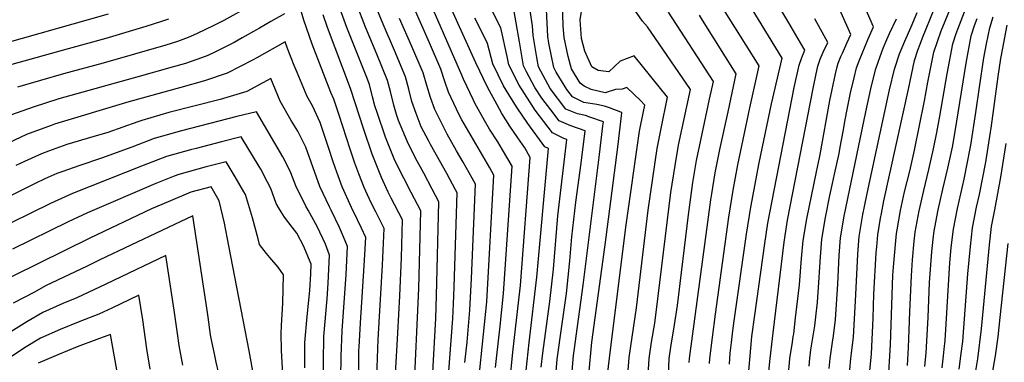
# Model space of a CAD drawing. Units: inches. Extents: x 2640419 to 2645749, y 1474634 to 1480363.
# Drawn here: x 2642628 to 2643273, y 1478808 to 1479033 of the extents above; entities that cross this region are included whole.
import ezdxf

# ---------------------------------------------------------------- set-up
doc = ezdxf.new("R2010")
doc.units = ezdxf.units.IN
doc.header["$MEASUREMENT"] = 0
doc.layers.add('tile_2737_34_contour_10ft', color=160, linetype='Continuous')

msp = doc.modelspace()

# ---------------------------------------------------------------- linework, layer by layer
at = {"layer": 'tile_2737_34_contour_10ft'}
msp.add_line((2643093.33, 1478814.35, 9380), (2643094.1, 1478821.28, 9380), dxfattribs=at)
for points, elevation in [([(2643094.1, 1478821.28), (2643094.95, 1478828.92), (2643095.78, 1478835.43), (2643103.94, 1478892.33), (2643106.7, 1478909.93), (2643112.24, 1478938.88), (2643120.21, 1478977.64), (2643127.21, 1479007.63), (2643087.41, 1479073.16)], 9380), ([(2643107.25, 1478822.55), (2643107.54, 1478825.19), (2643109.32, 1478839.13), (2643115.85, 1478886.11), (2643118, 1478899.37), (2643135.25, 1478988.33), (2643138.34, 1479003.01), (2643140.15, 1479008), (2643142.18, 1479012.77), (2643139.33, 1479017.72), (2643131.74, 1479030.68), (2643110.49, 1479066.39)], 9390), ([(2642949.1, 1478794.87), (2642951, 1478814.86), (2642953.75, 1478837.74), (2642955.96, 1478858.7), (2642962.47, 1478942.56), (2642958.9, 1478948.79), (2642954.26, 1478955.31), (2642949.15, 1478963), (2642943.92, 1478971.38), (2642940.81, 1478976.9), (2642934.51, 1478988.63), (2642926.73, 1479004.53), (2642902.46, 1479058.63)], 9260), ([(2643079.69, 1478807.55), (2643079.95, 1478810.75), (2643081.64, 1478824.5), (2643083.65, 1478839.78), (2643092.35, 1478903.46), (2643095.14, 1478921.03), (2643098.3, 1478937.64), (2643106.13, 1478975.02), (2643112.24, 1479002.5), (2643103.79, 1479016.06), (2643075.26, 1479061.82)], 9370), ([(2643144.87, 1478805.72), (2643145.37, 1478810.75), (2643146.16, 1478816.39), (2643148.58, 1478832.17), (2643149.33, 1478838.17), (2643150.4, 1478847.7), (2643151.34, 1478860.67), (2643152.05, 1478870.62), (2643152.35, 1478877.31), (2643153.29, 1478888.94), (2643155.7, 1478903.21), (2643158.59, 1478917.52), (2643160.26, 1478925.41), (2643161.62, 1478931.49), (2643164.58, 1478945.02), (2643165.36, 1478949.3), (2643167.2, 1478959.43), (2643168.58, 1478967.27), (2643169.83, 1478973.85), (2643172.05, 1478984.92), (2643174.33, 1478994.61), (2643175.98, 1479001.2), (2643177.61, 1479005.77), (2643183.55, 1479020.28), (2643187.1, 1479028.17), (2643172.51, 1479061.66)], 9420), ([(2642928.64, 1478794.76), (2642931.94, 1478826.72), (2642934, 1478847.89), (2642938.56, 1478930.89), (2642935.88, 1478935.63), (2642923.75, 1478956.6), (2642917.6, 1478967.09), (2642915.93, 1478970.39), (2642908.91, 1478985.26), (2642906.49, 1478992.37), (2642903.83, 1479000.33), (2642896.43, 1479017.57), (2642881.51, 1479052.02)], 9240), ([(2642939.72, 1478804.93), (2642940.25, 1478810.66), (2642942.74, 1478832.04), (2642944.96, 1478853.29), (2642950.52, 1478936.73), (2642944.29, 1478947.57), (2642941.28, 1478952.71), (2642935.81, 1478961.05), (2642932.45, 1478966.71), (2642926.2, 1478978.05), (2642925.08, 1478980.4), (2642918.83, 1478993.83), (2642917.66, 1478996.41), (2642892.15, 1479055.17)], 9250), ([(2643013.09, 1478800.03), (2643014.2, 1478811.01), (2643025.09, 1478896.76), (2643033.82, 1478959.68), (2643036.49, 1478972.63), (2643037.38, 1478976.82), (2643034.52, 1478979.81), (2643025.59, 1478988.31), (2643022.51, 1478987.17), (2643018.2, 1478986.99), (2643011.45, 1478984.89), (2643002.21, 1478987.12), (2642997.71, 1478989.12), (2642995.1, 1478991.2), (2642989.44, 1479000.68), (2642987.16, 1479008.57), (2642984.54, 1479021.16), (2642984.06, 1479028.87), (2642983.33, 1479052.04)], 9320), ([(2643134.58, 1478825.19), (2643134.85, 1478826.98), (2643136.13, 1478837.39), (2643138.66, 1478858.97), (2643139.93, 1478876.37), (2643140.97, 1478888.01), (2643143.4, 1478902.28), (2643149.7, 1478933.01), (2643151.74, 1478942.33), (2643152.21, 1478944.55), (2643158.52, 1478979.88), (2643162.17, 1478997.31), (2643163.25, 1479001.81), (2643164.03, 1479004.26), (2643164.78, 1479006.39), (2643165.78, 1479008.7), (2643166.79, 1479010.95), (2643169.7, 1479017.32), (2643172.13, 1479023.04), (2643158.65, 1479053.76)], 9410), ([(2642989.25, 1478794.69), (2642990.84, 1478812.66), (2642991.16, 1478815.76), (2642997.02, 1478858.84), (2643007.68, 1478944.51), (2643009.98, 1478963.28), (2643010.29, 1478965.89), (2643001.51, 1478969), (2642998.61, 1478969.98), (2642993.29, 1478971.08), (2642985.68, 1478974.26), (2642975.46, 1478987.65), (2642967.9, 1479002), (2642966.71, 1479007.94), (2642964.32, 1479022.4), (2642963.99, 1479028.7), (2642960.91, 1479049.03)], 9300), ([(2643039.67, 1478800.04), (2643040.16, 1478810.75), (2643041.73, 1478821.46), (2643043.92, 1478833.99), (2643046.22, 1478851.71), (2643054.51, 1478919.52), (2643057.18, 1478937.25), (2643059.55, 1478950.48), (2643067.33, 1478987.09), (2643039.12, 1479028.07), (2643035.82, 1479031.72), (2643024.73, 1479048.05)], 9340), ([(2642779.98, 1479042.21), (2642761.92, 1479032.22), (2642755.33, 1479028.9), (2642744.04, 1479023.48), (2642738.64, 1479021.14), (2642731.5, 1479018.54), (2642724, 1479016.02), (2642682.92, 1479004.39), (2642657.05, 1478997.34), (2642626.92, 1478988.52)], 9190), ([(2642862.01, 1478798.77), (2642862.87, 1478823.29), (2642865.63, 1478872), (2642866.82, 1478895.89), (2642861.27, 1478906.78), (2642858.5, 1478912.34), (2642855.87, 1478918.06), (2642853.72, 1478922.81), (2642850.2, 1478931.83), (2642847.72, 1478938.66), (2642844.62, 1478947.85), (2642837.34, 1478970.32), (2642833.86, 1478980.61), (2642831.89, 1478985.15), (2642819.69, 1479016.69), (2642814.19, 1479032.56), (2642811.44, 1479042.15)], 9180), ([(2642886.13, 1478785.52), (2642889.53, 1478856.69), (2642890.74, 1478907.56), (2642884.41, 1478919.58), (2642879.67, 1478928.88), (2642873.86, 1478940.6), (2642867.72, 1478955.87), (2642862.22, 1478971.95), (2642860.78, 1478976.36), (2642859.29, 1478982.26), (2642857.18, 1478990.34), (2642855.46, 1478994.8), (2642842.28, 1479027.78), (2642837.95, 1479039.6)], 9200), ([(2642897.92, 1478789.7), (2642900.56, 1478837.28), (2642901.08, 1478851.91), (2642902.69, 1478913.39), (2642898.31, 1478921.69), (2642892.68, 1478932.29), (2642888.43, 1478940.04), (2642882.51, 1478951.62), (2642876.26, 1478966.75), (2642874.94, 1478970.6), (2642873.15, 1478976.7), (2642870.93, 1478985.76), (2642869.03, 1478992.88), (2642861.99, 1479010.19), (2642854.66, 1479027.79), (2642848.65, 1479043.2)], 9210), ([(2642908.69, 1478796.58), (2642911.78, 1478836.94), (2642912.17, 1478846.52), (2642912.6, 1478857.56), (2642914.65, 1478919.23), (2642913.55, 1478921.31), (2642907.73, 1478931.91), (2642897.06, 1478951.04), (2642896, 1478953.11), (2642891.14, 1478962.62), (2642890.45, 1478964.29), (2642887.67, 1478971.28), (2642884.94, 1478979.22), (2642882.94, 1478987.33), (2642880.8, 1478995.4), (2642873.57, 1479012.67), (2642866.14, 1479029.9), (2642860.9, 1479042.58)], 9220), ([(2642969.61, 1478805.07), (2642970.61, 1478814.19), (2642975.31, 1478848.14), (2642977.57, 1478869.35), (2642980.51, 1478904.18), (2642986.38, 1478954.23), (2642984.31, 1478954.94), (2642977.01, 1478958.67), (2642965.66, 1478973.53), (2642955.15, 1478989.89), (2642948.31, 1479003.2), (2642947.4, 1479008.69), (2642943.08, 1479027.51), (2642937.02, 1479039.42)], 9280), ([(2643000.68, 1478800.03), (2643002.84, 1478821.55), (2643011.4, 1478885.16), (2643019.67, 1478949.26), (2643022.41, 1478971.69), (2643021.8, 1478972.23), (2643014.25, 1478975.04), (2643011.09, 1478976.07), (2643006.04, 1478977.14), (2642997.49, 1478978.62), (2642990.1, 1478982.21), (2642986.46, 1478986.97), (2642979.46, 1478998.34), (2642977.89, 1479001.39), (2642974.64, 1479017.51), (2642973.93, 1479021.81), (2642972.99, 1479039.56)], 9310), ([(2643184.69, 1478802.75), (2643185.76, 1478813.73), (2643186.83, 1478837.21), (2643187.36, 1478852.96), (2643188.86, 1478880.07), (2643189.18, 1478883.97), (2643189.89, 1478891.71), (2643191.7, 1478902.76), (2643192.21, 1478905.8), (2643193.94, 1478914.05), (2643209.89, 1478987.34), (2643214.01, 1479006.09), (2643216.12, 1479012.91), (2643217.58, 1479016.81), (2643219.15, 1479020.95), (2643226.88, 1479039.62)], 9450), ([(2643196.63, 1478794.13), (2643198.11, 1478819.99), (2643199.82, 1478865.42), (2643200.29, 1478873.3), (2643202.08, 1478892.63), (2643202.47, 1478895), (2643204.67, 1478907.65), (2643207.42, 1478919.92), (2643210.78, 1478933.62), (2643213.94, 1478947.31), (2643220.39, 1478979.66), (2643222.62, 1478991.91), (2643226.63, 1479011.55), (2643228.92, 1479018.44), (2643231.46, 1479025.45), (2643238.02, 1479041.81)], 9460), ([(2642686.24, 1479036.46), (2642618.25, 1479017.14)], 9210), ([(2642801.57, 1479036.6), (2642792.7, 1479031.62), (2642785.18, 1479027.22), (2642773.87, 1479020.85), (2642768.66, 1479017.95), (2642755.54, 1479011.35), (2642751.4, 1479009.36), (2642747.35, 1479007.88), (2642736.84, 1479004.17), (2642728.1, 1479001.62), (2642706.37, 1478995.66), (2642653.85, 1478980.87), (2642637.01, 1478975.49), (2642622.85, 1478970.54)], 9180), ([(2642725.68, 1479033.09), (2642721.06, 1479031.52), (2642710.76, 1479028.24), (2642684.58, 1479020.43), (2642659.96, 1479013.64), (2642623.11, 1479003.4)], 9200), ([(2642874.33, 1478800.76), (2642875.71, 1478827.47), (2642877.08, 1478851.83), (2642878.1, 1478876.82), (2642878.78, 1478901.73), (2642871.49, 1478915.76), (2642869.48, 1478919.84), (2642865.02, 1478929.33), (2642858.99, 1478944.74), (2642853.52, 1478960.86), (2642844.87, 1478987.71), (2642829.84, 1479027.63), (2642826.95, 1479035.9)], 9190), ([(2642919.65, 1478808.14), (2642921.1, 1478821.38), (2642922.97, 1478842.46), (2642923.89, 1478863.12), (2642926.6, 1478925.06), (2642924.41, 1478929.04), (2642918.49, 1478939.5), (2642914.22, 1478946.77), (2642908.12, 1478957.68), (2642906.74, 1478960.39), (2642899.97, 1478973.86), (2642897.06, 1478981.82), (2642894.78, 1478989.58), (2642892.32, 1478997.87), (2642885.01, 1479015.12), (2642876.94, 1479033.64)], 9230), ([(2642959.74, 1478802.84), (2642961.71, 1478821.28), (2642966.82, 1478864.05), (2642974.43, 1478948.39), (2642971.95, 1478949.57), (2642960.76, 1478964.71), (2642953.86, 1478975.08), (2642950.14, 1478980.89), (2642944.98, 1478989.52), (2642937.91, 1479003.84), (2642934.53, 1479017.2), (2642928.57, 1479029.24), (2642926.06, 1479033.68)], 9270), ([(2642979.35, 1478802.16), (2642980.09, 1478810.27), (2642983.04, 1478831.86), (2642986.09, 1478853.45), (2642988.4, 1478874.69), (2642989.71, 1478890.48), (2642992.28, 1478913.31), (2642995.73, 1478938.68), (2642998.34, 1478960.06), (2642988.95, 1478963.28), (2642981.38, 1478966.53), (2642975.84, 1478973.73), (2642970.01, 1478981.35), (2642965.47, 1478988.26), (2642960.04, 1478998.69), (2642958.03, 1479002.61), (2642955.42, 1479018.37), (2642951.83, 1479038.08)], 9290), ([(2643026.23, 1478800.04), (2643027.14, 1478811.35), (2643031.91, 1478844.04), (2643039.53, 1478907.93), (2643045.49, 1478948.48), (2643045.89, 1478950.67), (2643048.01, 1478961.56), (2643052.35, 1478981.96), (2643030.5, 1479009.13), (2643021.37, 1479005.64), (2643013.95, 1478998.71), (2643006.98, 1478999.54), (2643002.63, 1479001.82), (2642998.2, 1479012.13), (2642995.88, 1479020.46), (2642995.12, 1479032.71), (2642995.9, 1479038.24)], 9330), ([(2643052.99, 1478800.04), (2643053.36, 1478810.75), (2643054.58, 1478819.67), (2643056.37, 1478829.96), (2643058.7, 1478845.42), (2643065.95, 1478904.81), (2643068.86, 1478926.02), (2643071.29, 1478940.45), (2643073.98, 1478953.94), (2643079.8, 1478980.62), (2643082.3, 1478992.23), (2643053.01, 1479037.63)], 9350), ([(2643066.52, 1478808.2), (2643066.71, 1478810.75), (2643080.6, 1478914.74), (2643081.23, 1478918.72), (2643083.49, 1478932.44), (2643086.52, 1478947.74), (2643091.93, 1478972.49), (2643097.27, 1478997.36), (2643075.1, 1479032.56), (2643073.12, 1479035.68)], 9360), ([(2643120.92, 1478823.87), (2643121.36, 1478827.56), (2643128.5, 1478887.06), (2643129.19, 1478891.32), (2643130.82, 1478901.33), (2643147.57, 1478987.74), (2643149.57, 1478997.2), (2643150.71, 1479002.42), (2643152.19, 1479007), (2643154.21, 1479011.55), (2643157.16, 1479017.9), (2643148.64, 1479033.41)], 9400), ([(2643158.07, 1478804.31), (2643158.7, 1478810.75), (2643160.19, 1478821.46), (2643160.84, 1478825.66), (2643162.14, 1478836.42), (2643163.71, 1478859.42), (2643164.62, 1478878.24), (2643165.53, 1478889.86), (2643167.95, 1478904.14), (2643181.99, 1478972.46), (2643185.31, 1478987.38), (2643186.43, 1478991.98), (2643188.61, 1479000.59), (2643190.28, 1479005.59), (2643193.34, 1479014.03), (2643195.84, 1479019.7), (2643197.6, 1479023.63), (2643202.07, 1479033.31)], 9430), ([(2643171.51, 1478803.4), (2643172.3, 1478810.75), (2643172.78, 1478814.19), (2643173.99, 1478825.04), (2643175.25, 1478848.34), (2643176.77, 1478879.16), (2643177.7, 1478890.78), (2643180.07, 1478905.05), (2643181.14, 1478910.36), (2643182.91, 1478918.87), (2643197.6, 1478986.79), (2643200.9, 1479000.42), (2643201.12, 1479001.09), (2643204.16, 1479010.32), (2643207.58, 1479018.68), (2643211.71, 1479028.07), (2643215.74, 1479037.44)], 9440), ([(2643209.24, 1478806.19), (2643209.91, 1478817.99), (2643210.51, 1478829.34), (2643210.88, 1478841.43), (2643211.84, 1478864.89), (2643212.6, 1478875.36), (2643213.76, 1478887.74), (2643214.44, 1478893.56), (2643216.91, 1478907.62), (2643219.92, 1478920.87), (2643223.29, 1478934.57), (2643226.41, 1478948.25), (2643228.43, 1478958.9), (2643230.45, 1478969.6), (2643235.21, 1478997.35), (2643238.96, 1479016.88), (2643241.17, 1479023.75), (2643246.56, 1479037.89)], 9470), ([(2643220.76, 1478805.53), (2643221.63, 1478814.45), (2643222.87, 1478837.58), (2643223.82, 1478860.53), (2643225.3, 1478880.64), (2643226.21, 1478888.97), (2643226.87, 1478894.5), (2643227.22, 1478896.52), (2643229.43, 1478908.14), (2643232.54, 1478921.82), (2643235.78, 1478935.51), (2643238.71, 1478949.18), (2643240.55, 1478959.5), (2643247.72, 1479004.34), (2643251.06, 1479022.12), (2643253.26, 1479028.97), (2643254.89, 1479033.48)], 9480), ([(2643232.01, 1478804.7), (2643232.95, 1478812.54), (2643233.39, 1478816.78), (2643233.95, 1478822.66), (2643237.05, 1478873.41), (2643238, 1478883.32), (2643238.62, 1478888.79), (2643239.4, 1478895.45), (2643242.02, 1478909.1), (2643246.39, 1478928.22), (2643250.63, 1478949.43), (2643250.8, 1478950.56), (2643254.09, 1478971.96), (2643256.4, 1478988.61), (2643259.38, 1479007.81), (2643261.11, 1479016.94), (2643263.19, 1479027.37), (2643265.33, 1479034.58)], 9490), ([(2643243.07, 1478803.74), (2643244.51, 1478814.02), (2643245.43, 1478821.98), (2643246.29, 1478830.88), (2643248.74, 1478866.21), (2643250.5, 1478884.26), (2643251.96, 1478896.4), (2643254.5, 1478910.04), (2643256.38, 1478918.24), (2643260.58, 1478939.47), (2643263.62, 1478959.07), (2643264.01, 1478961.61), (2643268.63, 1478995.59), (2643270.46, 1479007.41), (2643271.62, 1479014.18), (2643274.65, 1479029.3)], 9500), ([(2642850.18, 1478798.28), (2642850.32, 1478814.3), (2642850.34, 1478815.97), (2642850.44, 1478818.12), (2642851.23, 1478834.21), (2642853.82, 1478871.52), (2642854.87, 1478890.06), (2642851.98, 1478896.2), (2642849.29, 1478901.53), (2642845.41, 1478909.81), (2642839.33, 1478923.17), (2642835.83, 1478932.8), (2642833.63, 1478939.01), (2642830.4, 1478949.07), (2642824.97, 1478965.36), (2642819.87, 1478976.26), (2642816.52, 1478982.52), (2642809.8, 1478998.18), (2642807.92, 1479002.72), (2642803.56, 1479013.93), (2642802.08, 1479018.18), (2642783.43, 1479007.88), (2642781.04, 1479006.52), (2642764.07, 1478997.67), (2642749.16, 1478992.8), (2642733.7, 1478988.44), (2642699.74, 1478978.95), (2642651.14, 1478964.28), (2642648.81, 1478963.52), (2642632.83, 1478957.65), (2642616.98, 1478950.07)], 9170), ([(2642838.5, 1478797.6), (2642838.64, 1478812.27), (2642839.33, 1478828.97), (2642842.01, 1478865.76), (2642842.91, 1478884.23), (2642840.27, 1478890.49), (2642837.59, 1478896.64), (2642832.16, 1478907.89), (2642830.95, 1478910.17), (2642824.67, 1478923.54), (2642818.95, 1478939.38), (2642815.59, 1478949.28), (2642810.24, 1478959.76), (2642805.91, 1478966.77), (2642798.76, 1478979.48), (2642792.72, 1478994.21), (2642776.9, 1478985.83), (2642761.71, 1478981.22), (2642759.41, 1478980.58), (2642725.9, 1478971.89), (2642708.12, 1478966.74), (2642705.52, 1478965.76), (2642685.92, 1478958.89), (2642676.21, 1478956.03), (2642659.1, 1478950.93), (2642647.05, 1478946.59), (2642642.65, 1478944.97), (2642631.47, 1478939.93), (2642625.75, 1478937.19)], 9160), ([(2642827.15, 1478793.44), (2642827.09, 1478808.61), (2642827.43, 1478825.2), (2642829.54, 1478849.89), (2642830.24, 1478860.02), (2642830.96, 1478878.39), (2642828.33, 1478885.77), (2642823.02, 1478897.17), (2642817.14, 1478907.9), (2642815.6, 1478910.56), (2642809.02, 1478923.93), (2642805.8, 1478932.51), (2642802.87, 1478938.39), (2642800.47, 1478943), (2642783.21, 1478972.47), (2642770.31, 1478969.29), (2642734.13, 1478959.89), (2642716.26, 1478954.87), (2642701.58, 1478949.34), (2642681.86, 1478941.96), (2642667.63, 1478937.32), (2642655.79, 1478933.14), (2642652.67, 1478932.03), (2642644.79, 1478928.44), (2642638.38, 1478925.48), (2642606.56, 1478909.49)], 9150), ([(2642814.8, 1478804.72), (2642815.01, 1478821.27), (2642816.47, 1478838.22), (2642818.08, 1478855.22), (2642818.78, 1478866.25), (2642819, 1478872.56), (2642818.46, 1478874.19), (2642814.26, 1478884.19), (2642809.61, 1478892.83), (2642806.62, 1478896.93), (2642801.62, 1478903.46), (2642798.4, 1478908.6), (2642796.17, 1478912.43), (2642792.64, 1478922.17), (2642790.56, 1478926.38), (2642786.09, 1478934.79), (2642785.01, 1478936.62), (2642773.32, 1478956.07), (2642760.33, 1478952.77), (2642743.74, 1478948.43), (2642740.06, 1478947.42), (2642724.33, 1478943.11), (2642709.13, 1478937.22), (2642662.79, 1478918.95), (2642648.54, 1478912.36), (2642609.17, 1478893.15)], 9140), ([(2643253.59, 1478800.04), (2643255.28, 1478810.56), (2643257.77, 1478830.21), (2643262.94, 1478885.2), (2643264.37, 1478897.34), (2643266.43, 1478908.18), (2643270.49, 1478929.56), (2643273.79, 1478951.76)], 9510), ([(2642800.44, 1478800.17), (2642799.57, 1478816.19), (2642799.35, 1478827.24), (2642799.53, 1478832.49), (2642800.6, 1478846.98), (2642800.96, 1478865.63), (2642797.37, 1478870.57), (2642792.07, 1478877.05), (2642789.86, 1478879.63), (2642785.23, 1478885.44), (2642784.36, 1478889.23), (2642780.66, 1478903), (2642775.99, 1478918.22), (2642775.02, 1478920.03), (2642769.26, 1478929.91), (2642763.43, 1478939.66), (2642750.33, 1478936.27), (2642732.33, 1478931.44), (2642729.4, 1478930.27), (2642717.28, 1478925.34), (2642672.68, 1478906.18), (2642660.04, 1478900.3), (2642623.51, 1478882.37)], 9130), ([(2642781.69, 1478797.76), (2642778.48, 1478815.89), (2642765.27, 1478884.7), (2642762.36, 1478899.5), (2642758.86, 1478914.15), (2642753.54, 1478923.25), (2642740.34, 1478919.77), (2642725.4, 1478913.5), (2642714.52, 1478908.74), (2642674.14, 1478889.7), (2642607.67, 1478856.78)], 9120), ([(2642764.49, 1478775.7), (2642756.94, 1478808.44), (2642756.03, 1478812.62), (2642753.92, 1478823.06), (2642753.27, 1478826.35), (2642751.57, 1478837.83), (2642751.11, 1478840.97), (2642741.6, 1478904.31), (2642680.72, 1478875.31), (2642672.4, 1478871.33), (2642645.22, 1478858.29), (2642637.97, 1478854.17), (2642624.12, 1478846.92)], 9110), ([(2643264.83, 1478800.04), (2643266.9, 1478812.54), (2643268.6, 1478825.04), (2643270.04, 1478837.54), (2643275.21, 1478886.13)], 9520), ([(2642735.07, 1478806.45), (2642732.73, 1478819.29), (2642731.52, 1478827.08), (2642729.39, 1478842.36), (2642723.9, 1478878.25), (2642684.68, 1478859.5), (2642665.74, 1478850.62), (2642656.42, 1478846.76), (2642643.54, 1478840.96), (2642633.05, 1478834.8), (2642622.52, 1478828.14)], 9100), ([(2642713.75, 1478803.8), (2642711.52, 1478817.11), (2642708.81, 1478836.14), (2642706.21, 1478852.19), (2642688.63, 1478843.73), (2642680.02, 1478839.87), (2642667.6, 1478835.07), (2642654.77, 1478829.71), (2642641.92, 1478824.16), (2642631.4, 1478817.69), (2642622.73, 1478811.8)], 9090), ([(2642698.1, 1478768), (2642687.8, 1478826.53), (2642678.77, 1478823.28), (2642665.97, 1478818.33), (2642653.16, 1478813.11), (2642640.32, 1478807.68)], 9080), ([(2643111.95, 1478668.04), (2643111.96, 1478673.21), (2643111.68, 1478677.97), (2643110.83, 1478689.03), (2643110.74, 1478694.23), (2643110.57, 1478722.75), (2643110.1, 1478744.47), (2643108.58, 1478758.36), (2643106.69, 1478772.26), (2643106.22, 1478776.59), (2643105.53, 1478786.15), (2643105.22, 1478800.04), (2643106.72, 1478817.61), (2643107.25, 1478822.55)], 9390), ([(2643123.2, 1478669.12), (2643123.17, 1478675.59), (2643123.08, 1478680.47), (2643122.44, 1478689.08), (2643122.6, 1478702.15), (2643122.63, 1478704.51), (2643122.67, 1478744.5), (2643121.33, 1478758.39), (2643120.41, 1478765.05), (2643119.67, 1478772.28), (2643118.7, 1478784.84), (2643118.25, 1478800.04), (2643119.35, 1478810.75), (2643120.92, 1478823.87)], 9400), ([(2643134.55, 1478670.22), (2643134.43, 1478673.97), (2643134.04, 1478689.14), (2643134.07, 1478691.3), (2643134.35, 1478712.42), (2643134.83, 1478725.76), (2643134.92, 1478730.68), (2643135.09, 1478744.52), (2643134.33, 1478753.73), (2643131.71, 1478786.17), (2643131.37, 1478794.87), (2643131.27, 1478800.04), (2643131.78, 1478805.27), (2643132.38, 1478810.75), (2643134, 1478821.46), (2643134.58, 1478825.19)], 9410), ([(2643092.73, 1478807.04), (2643093.31, 1478814.18), (2643093.33, 1478814.35)], 9380)]:
    msp.add_lwpolyline(points, dxfattribs=dict(at, elevation=elevation))

doc.saveas('drawing.dxf')
